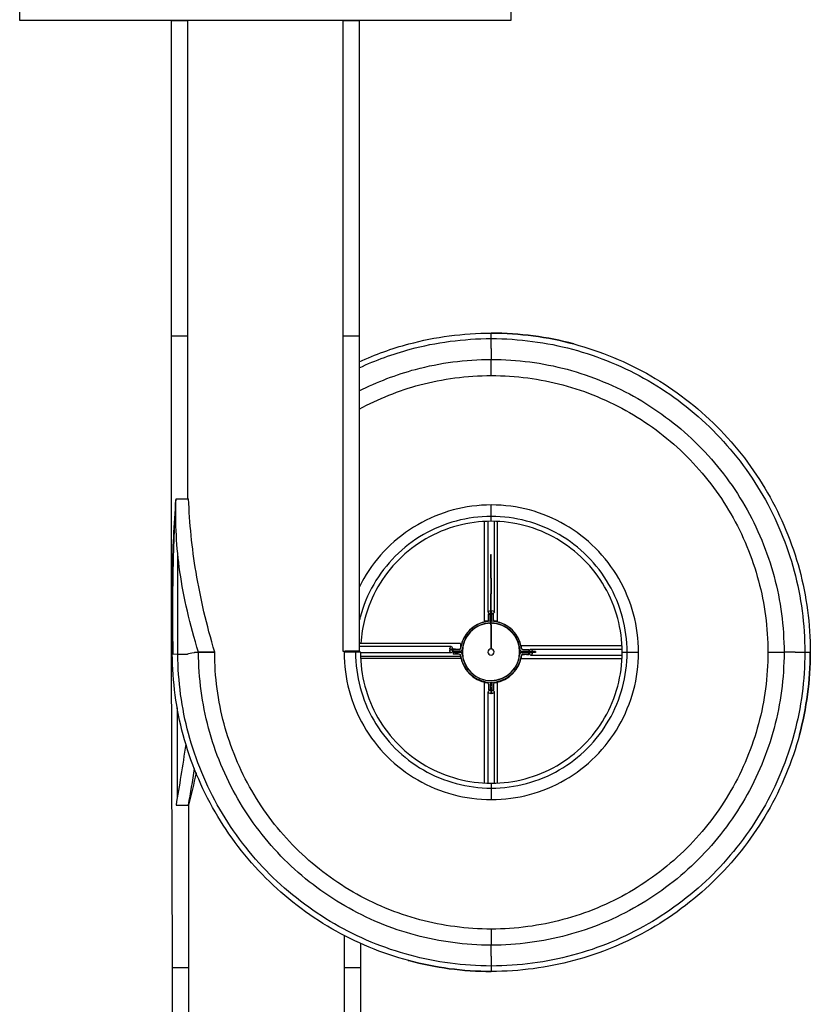
# Model space of a CAD drawing. Units: millimetres. Extents: x 1074 to 1081.5, y 287.1 to 307.2.
# Drawn here: x 1074.6 to 1079.5, y 296.8 to 302.8 of the extents above; entities that cross this region are included whole.
import ezdxf

# ---------------------------------------------------------------- set-up
doc = ezdxf.new("R2010")
doc.units = ezdxf.units.MM
doc.layers.add('sup-VIS', color=7, linetype='Continuous')

msp = doc.modelspace()

# ---------------------------------------------------------------- linework, layer by layer
at = {"elevation": 113341.7449}
msp.add_lwpolyline([(1077.6212, 302.7921), (1074.6193, 302.7921), (1074.6193, 305.7978), (1077.6212, 305.7978)], close=True, dxfattribs=at)
at = {"layer": 'sup-VIS'}
for p, q in [((1075.5452, 302.7921, 113341.7449), (1075.5752, 302.7921, 113341.7449)), ((1075.5452, 302.7921, 113341.7449), (1075.5452, 300.8661, 113341.7449)), ((1075.5752, 302.7921, 113341.7449), (1075.6452, 302.7921, 113341.7449)), ((1075.6452, 302.7921, 113341.7449), (1075.6452, 302.7921, 113341.7449)), ((1076.5952, 302.7921, 113341.7449), (1075.6452, 302.7921, 113341.7449)), ((1075.6452, 302.7921, 113341.7449), (1075.6452, 300.8661, 113341.7449)), ((1076.5952, 302.7921, 113341.7449), (1076.6652, 302.7921, 113341.7449)), ((1076.5952, 302.7921, 113341.7449), (1076.5952, 300.8661, 113341.7449)), ((1076.6652, 302.7921, 113341.7449), (1076.6952, 302.7921, 113341.7449)), ((1076.6952, 302.7921, 113341.7449), (1076.6952, 300.8661, 113341.7449)), ((1077.5022, 300.8775, 113341.7449), (1077.5022, 300.8831, 113341.7449)), ((1077.5022, 300.8775, 113341.7449), (1077.5022, 300.8831, 113341.7449)), ((1077.5022, 300.8496, 113341.7449), (1077.5022, 300.8775, 113341.7449)), ((1077.5022, 300.8496, 113341.7449), (1077.5022, 300.8775, 113341.7449)), ((1075.5452, 300.8661, 113341.7449), (1075.5752, 300.8661, 113341.7449)), ((1075.5452, 300.8661, 113341.7449), (1075.5452, 298.9401, 113341.7449)), ((1075.5452, 300.8661, 113341.7449), (1075.5752, 300.8661, 113341.7449)), ((1075.5752, 300.8661, 113341.7449), (1075.6452, 300.8661, 113341.7449)), ((1075.5752, 300.8661, 113341.7449), (1075.6452, 300.8661, 113341.7449)), ((1075.6452, 300.8661, 113341.7449), (1075.6452, 300.8661, 113341.7449)), ((1075.6452, 300.8661, 113341.7449), (1075.6452, 299.8708, 113341.7449)), ((1075.6452, 300.8661, 113341.7449), (1075.6452, 300.8661, 113341.7449)), ((1076.5952, 300.8661, 113341.7449), (1076.6652, 300.8661, 113341.7449)), ((1076.5952, 300.8661, 113341.7449), (1076.5952, 298.9401, 113341.7449)), ((1076.5952, 300.8661, 113341.7449), (1076.6652, 300.8661, 113341.7449)), ((1076.6652, 300.8661, 113341.7449), (1076.6952, 300.8661, 113341.7449)), ((1076.6652, 300.8661, 113341.7449), (1076.6952, 300.8661, 113341.7449)), ((1076.6952, 300.8661, 113341.7449), (1076.6952, 298.9401, 113341.7449)), ((1077.5022, 300.7948, 113341.7449), (1077.5022, 300.8496, 113341.7449)), ((1077.5022, 300.7948, 113341.7449), (1077.5022, 300.8496, 113341.7449)), ((1077.5022, 300.7898, 113341.7449), (1077.5022, 300.7948, 113341.7449)), ((1077.5022, 300.7898, 113341.7449), (1077.5022, 300.7948, 113341.7449)), ((1077.5022, 300.7898, 113341.7449), (1077.5022, 300.7471, 113341.7449)), ((1077.5022, 300.7898, 113341.7449), (1077.5022, 300.7471, 113341.7449)), ((1077.5022, 300.7471, 113341.7449), (1077.5022, 300.7226, 113341.7449)), ((1077.5022, 300.7471, 113341.7449), (1077.5022, 300.7226, 113341.7449)), ((1077.5022, 300.6736, 113341.7449), (1077.5022, 300.7226, 113341.7449)), ((1077.5022, 300.6736, 113341.7449), (1077.5022, 300.7226, 113341.7449)), ((1077.5022, 300.624, 113341.7449), (1077.5022, 300.6736, 113341.7449)), ((1077.5022, 300.624, 113341.7449), (1077.5022, 300.6736, 113341.7449)), ((1075.575, 299.8708, 113341.7449), (1075.6493, 299.8708, 113341.7449)), ((1075.6493, 299.8708, 113341.7449), (1075.6522, 299.8707, 113341.7449)), ((1077.5022, 299.7631, 113341.7449), (1077.5022, 299.8331, 113341.7449)), ((1077.5022, 299.7631, 113341.7449), (1077.5022, 299.8331, 113341.7449)), ((1077.4604, 299.1222, 113341.7449), (1077.4604, 299.7319, 113341.7449)), ((1077.4833, 299.1785, 113341.7449), (1077.4833, 299.7328, 113341.7449)), ((1077.5022, 299.7331, 113341.7449), (1077.5022, 299.7631, 113341.7449)), ((1077.5022, 299.7331, 113341.7449), (1077.5022, 299.7631, 113341.7449)), ((1077.5208, 299.1785, 113341.7449), (1077.5208, 299.7328, 113341.7449)), ((1077.5404, 299.1222, 113341.7449), (1077.5404, 299.7321, 113341.7449)), ((1077.4988, 299.5281, 113341.7449), (1077.4988, 299.5302, 113341.7449)), ((1077.4988, 299.5302, 113341.7449), (1077.5008, 299.5302, 113341.7449)), ((1077.4988, 299.4754, 113341.7449), (1077.4988, 299.5281, 113341.7449)), ((1077.5008, 299.5281, 113341.7449), (1077.5008, 299.5302, 113341.7449)), ((1077.5008, 299.4754, 113341.7449), (1077.5008, 299.5281, 113341.7449)), ((1077.4988, 299.3853, 113341.7449), (1077.4988, 299.4754, 113341.7449)), ((1077.4988, 299.4754, 113341.7449), (1077.5008, 299.4754, 113341.7449)), ((1077.5008, 299.3853, 113341.7449), (1077.5008, 299.4754, 113341.7449)), ((1077.4988, 299.3853, 113341.7449), (1077.4988, 299.29, 113341.7449)), ((1077.5008, 299.3853, 113341.7449), (1077.5008, 299.29, 113341.7449)), ((1077.4988, 299.2194, 113341.7449), (1077.4988, 299.29, 113341.7449)), ((1077.4988, 299.29, 113341.7449), (1077.5008, 299.29, 113341.7449)), ((1077.5008, 299.2194, 113341.7449), (1077.5008, 299.29, 113341.7449)), ((1077.4988, 299.1005, 113341.7449), (1077.4988, 299.2194, 113341.7449)), ((1077.5008, 299.1005, 113341.7449), (1077.5008, 299.2194, 113341.7449)), ((1077.5044, 299.1876, 113341.7449), (1077.5008, 299.1876, 113341.7449)), ((1077.5044, 299.1525, 113341.7449), (1077.5044, 299.1876, 113341.7449)), ((1077.4954, 299.1672, 113341.7449), (1077.4854, 299.1672, 113341.7449)), ((1077.4854, 299.1662, 113341.7449), (1077.4854, 299.1672, 113341.7449)), ((1077.4854, 299.1662, 113341.7449), (1077.4954, 299.1662, 113341.7449)), ((1077.4854, 299.1296, 113341.7449), (1077.4854, 299.1662, 113341.7449)), ((1077.4954, 299.1662, 113341.7449), (1077.4954, 299.1672, 113341.7449)), ((1077.4954, 299.1221, 113341.7449), (1077.4954, 299.1662, 113341.7449)), ((1077.4954, 299.1525, 113341.7449), (1077.4988, 299.1525, 113341.7449)), ((1077.4954, 299.1515, 113341.7449), (1077.4988, 299.1515, 113341.7449)), ((1077.4954, 299.1388, 113341.7449), (1077.4988, 299.1388, 113341.7449)), ((1077.4981, 299.1696, 113341.7449), (1077.4981, 299.1525, 113341.7449)), ((1077.4981, 299.1388, 113341.7449), (1077.4981, 299.1232, 113341.7449)), ((1077.5008, 299.1525, 113341.7449), (1077.5054, 299.1525, 113341.7449)), ((1077.5008, 299.1515, 113341.7449), (1077.5054, 299.1515, 113341.7449)), ((1077.5008, 299.1388, 113341.7449), (1077.5054, 299.1388, 113341.7449)), ((1077.5044, 299.1388, 113341.7449), (1077.5044, 299.1237, 113341.7449)), ((1077.5054, 299.1672, 113341.7449), (1077.5154, 299.1672, 113341.7449)), ((1077.5054, 299.1662, 113341.7449), (1077.5054, 299.1672, 113341.7449)), ((1077.5154, 299.1662, 113341.7449), (1077.5054, 299.1662, 113341.7449)), ((1077.5054, 299.1221, 113341.7449), (1077.5054, 299.1662, 113341.7449)), ((1077.5154, 299.1662, 113341.7449), (1077.5154, 299.1672, 113341.7449)), ((1077.5154, 299.1296, 113341.7449), (1077.5154, 299.1662, 113341.7449)), ((1077.4808, 299.1222, 113341.7449), (1077.4604, 299.1222, 113341.7449)), ((1077.4988, 299.1222, 113341.7449), (1077.4954, 299.1222, 113341.7449)), ((1077.4988, 299.1232, 113341.7449), (1077.4981, 299.1232, 113341.7449)), ((1077.4981, 299.1232, 113341.7449), (1077.4981, 299.1231, 113341.7449)), ((1077.4981, 299.1231, 113341.7449), (1077.4981, 299.1231, 113341.7449)), ((1077.4981, 299.1231, 113341.7449), (1077.4988, 299.1231, 113341.7449)), ((1077.4988, 299.1005, 113341.7449), (1077.4988, 299.0752, 113341.7449)), ((1077.4988, 299.0752, 113341.7449), (1077.4988, 298.9602, 113341.7449)), ((1077.5044, 299.1237, 113341.7449), (1077.5008, 299.1237, 113341.7449)), ((1077.5031, 299.1232, 113341.7449), (1077.5008, 299.1232, 113341.7449)), ((1077.5008, 299.1231, 113341.7449), (1077.5031, 299.1231, 113341.7449)), ((1077.5054, 299.1222, 113341.7449), (1077.5008, 299.1222, 113341.7449)), ((1077.5008, 299.1005, 113341.7449), (1077.5008, 299.0752, 113341.7449)), ((1077.5008, 299.0752, 113341.7449), (1077.5008, 298.9602, 113341.7449)), ((1077.5031, 299.1237, 113341.7449), (1077.5031, 299.1232, 113341.7449)), ((1077.5031, 299.1232, 113341.7449), (1077.5031, 299.1231, 113341.7449)), ((1077.5031, 299.1231, 113341.7449), (1077.5031, 299.1231, 113341.7449)), ((1077.5404, 299.1222, 113341.7449), (1077.52, 299.1222, 113341.7449)), ((1077.3134, 298.9872, 113341.7449), (1076.6952, 298.9872, 113341.7449)), ((1077.2571, 298.9676, 113341.7449), (1076.6952, 298.9676, 113341.7449)), ((1077.2831, 298.9512, 113341.7449), (1077.248, 298.9512, 113341.7449)), ((1077.248, 298.9512, 113341.7449), (1077.248, 298.9465, 113341.7449)), ((1077.2684, 298.9465, 113341.7449), (1077.248, 298.9465, 113341.7449)), ((1077.266, 298.9449, 113341.7449), (1077.2684, 298.9449, 113341.7449)), ((1077.2684, 298.9402, 113341.7449), (1077.2684, 298.9502, 113341.7449)), ((1077.305, 298.9502, 113341.7449), (1077.2684, 298.9502, 113341.7449)), ((1077.2958, 298.9512, 113341.7449), (1077.3093, 298.9512, 113341.7449)), ((1077.3134, 298.9872, 113341.7449), (1077.3134, 298.9548, 113341.7449)), ((1077.4988, 298.9602, 113341.7449), (1077.4988, 298.9543, 113341.7449)), ((1077.4988, 298.9543, 113341.7449), (1077.5008, 298.9543, 113341.7449)), ((1077.5008, 298.9602, 113341.7449), (1077.5008, 298.9543, 113341.7449)), ((1077.6874, 298.9548, 113341.7449), (1077.6874, 298.9752, 113341.7449)), ((1077.6874, 298.9752, 113341.7449), (1078.301, 298.9752, 113341.7449)), ((1077.6958, 298.9502, 113341.7449), (1077.7324, 298.9502, 113341.7449)), ((1077.7324, 298.9502, 113341.7449), (1077.7324, 298.9402, 113341.7449)), ((1077.7437, 298.9523, 113341.7449), (1078.3019, 298.9523, 113341.7449)), ((1075.5452, 298.9401, 113341.7449), (1075.5518, 298.9401, 113341.7449)), ((1075.5452, 298.9401, 113341.7449), (1075.5522, 297.0071, 113341.7449)), ((1075.5508, 298.9398, 113341.7449), (1075.5508, 298.9401, 113341.7449)), ((1075.5508, 298.9401, 113341.7449), (1075.5508, 298.9398, 113341.7449)), ((1075.5508, 298.9398, 113341.7449), (1075.5508, 298.9398, 113341.7449)), ((1075.5508, 298.9398, 113341.7449), (1075.5518, 298.9398, 113341.7449)), ((1075.5522, 298.9236, 113341.7449), (1075.5578, 298.9239, 113341.7449)), ((1075.5531, 298.9236, 113341.7449), (1075.5522, 298.9236, 113341.7449)), ((1075.5578, 298.9239, 113341.7449), (1075.5857, 298.9217, 113341.7449)), ((1075.6876, 298.9331, 113341.7449), (1075.6882, 298.9331, 113341.7449)), ((1075.6882, 298.9331, 113341.7449), (1075.7127, 298.9331, 113341.7449)), ((1075.7127, 298.9331, 113341.7449), (1075.7617, 298.9331, 113341.7449)), ((1075.7617, 298.9331, 113341.7449), (1075.7127, 298.9331, 113341.7449)), ((1075.7617, 298.9331, 113341.7449), (1075.8113, 298.9331, 113341.7449)), ((1075.8113, 298.9331, 113341.7449), (1075.7617, 298.9331, 113341.7449)), ((1076.5952, 298.9401, 113341.7449), (1076.6652, 298.9401, 113341.7449)), ((1076.6022, 298.9401, 113341.7449), (1076.6022, 298.9398, 113341.7449)), ((1076.6022, 298.9398, 113341.7449), (1076.6092, 298.9398, 113341.7449)), ((1076.6722, 298.9331, 113341.7449), (1076.6022, 298.9331, 113341.7449)), ((1076.6688, 298.9401, 113341.7449), (1076.6092, 298.9401, 113341.7449)), ((1076.6092, 298.9331, 113341.7449), (1076.6092, 298.9401, 113341.7449)), ((1076.6967, 298.9401, 113341.7449), (1076.6688, 298.9401, 113341.7449)), ((1076.6688, 298.9331, 113341.7449), (1076.6688, 298.9401, 113341.7449)), ((1076.7022, 298.9331, 113341.7449), (1076.6722, 298.9331, 113341.7449)), ((1076.6967, 298.9331, 113341.7449), (1076.6967, 298.9401, 113341.7449)), ((1076.6967, 298.9401, 113341.7449), (1076.6967, 298.9331, 113341.7449)), ((1076.6967, 298.9401, 113341.7449), (1076.6967, 298.9401, 113341.7449)), ((1077.2571, 298.9301, 113341.7449), (1076.7022, 298.9301, 113341.7449)), ((1077.3134, 298.9072, 113341.7449), (1076.7027, 298.9072, 113341.7449)), ((1077.3134, 298.8952, 113341.7449), (1076.7032, 298.8952, 113341.7449)), ((1077.314, 298.9402, 113341.7449), (1077.2684, 298.9402, 113341.7449)), ((1077.2684, 298.9318, 113341.7449), (1077.2684, 298.9218, 113341.7449)), ((1077.314, 298.9318, 113341.7449), (1077.2684, 298.9318, 113341.7449)), ((1077.305, 298.9218, 113341.7449), (1077.2684, 298.9218, 113341.7449)), ((1077.2788, 298.9321, 113341.7449), (1077.2895, 298.9321, 113341.7449)), ((1077.2788, 298.9318, 113341.7449), (1077.2788, 298.9321, 113341.7449)), ((1077.2831, 298.9321, 113341.7449), (1077.2831, 298.9402, 113341.7449)), ((1077.2895, 298.9318, 113341.7449), (1077.2895, 298.9321, 113341.7449)), ((1077.2895, 298.9321, 113341.7449), (1077.3001, 298.9321, 113341.7449)), ((1077.2958, 298.9321, 113341.7449), (1077.2958, 298.9402, 113341.7449)), ((1077.3001, 298.9318, 113341.7449), (1077.3001, 298.9321, 113341.7449)), ((1077.3134, 298.9402, 113341.7449), (1077.3134, 298.9318, 113341.7449)), ((1077.3135, 298.9392, 113341.7449), (1077.3134, 298.9392, 113341.7449)), ((1077.3134, 298.9173, 113341.7449), (1077.3134, 298.9072, 113341.7449)), ((1077.3134, 298.9072, 113341.7449), (1077.3134, 298.8952, 113341.7449)), ((1077.6868, 298.9402, 113341.7449), (1077.7324, 298.9402, 113341.7449)), ((1077.6868, 298.9318, 113341.7449), (1077.7324, 298.9318, 113341.7449)), ((1077.6873, 298.9392, 113341.7449), (1077.705, 298.9392, 113341.7449)), ((1077.6874, 298.9318, 113341.7449), (1077.6874, 298.9392, 113341.7449)), ((1077.6874, 298.8952, 113341.7449), (1077.6874, 298.9146, 113341.7449)), ((1077.6874, 298.8952, 113341.7449), (1078.3012, 298.8952, 113341.7449)), ((1077.6884, 298.9375, 113341.7449), (1077.6882, 298.9375, 113341.7449)), ((1077.6882, 298.9375, 113341.7449), (1077.6882, 298.9375, 113341.7449)), ((1077.6882, 298.9375, 113341.7449), (1077.6882, 298.9369, 113341.7449)), ((1077.6884, 298.9369, 113341.7449), (1077.6882, 298.9369, 113341.7449)), ((1077.6882, 298.9369, 113341.7449), (1077.6882, 298.9369, 113341.7449)), ((1077.6882, 298.9369, 113341.7449), (1077.6882, 298.9319, 113341.7449)), ((1077.6884, 298.9319, 113341.7449), (1077.6882, 298.9319, 113341.7449)), ((1077.6882, 298.9319, 113341.7449), (1077.6882, 298.9319, 113341.7449)), ((1077.6884, 298.9369, 113341.7449), (1077.6884, 298.9375, 113341.7449)), ((1077.705, 298.9375, 113341.7449), (1077.6884, 298.9375, 113341.7449)), ((1077.6884, 298.9369, 113341.7449), (1077.6884, 298.9319, 113341.7449)), ((1077.705, 298.9369, 113341.7449), (1077.6884, 298.9369, 113341.7449)), ((1077.7007, 298.9319, 113341.7449), (1077.6884, 298.9319, 113341.7449)), ((1077.6889, 298.9318, 113341.7449), (1077.6889, 298.9319, 113341.7449)), ((1077.6958, 298.9218, 113341.7449), (1077.7324, 298.9218, 113341.7449)), ((1077.6958, 298.9192, 113341.7449), (1077.705, 298.9192, 113341.7449)), ((1077.7007, 298.9318, 113341.7449), (1077.7007, 298.9321, 113341.7449)), ((1077.7113, 298.9321, 113341.7449), (1077.7007, 298.9321, 113341.7449)), ((1077.705, 298.9402, 113341.7449), (1077.705, 298.9321, 113341.7449)), ((1077.722, 298.9321, 113341.7449), (1077.7113, 298.9321, 113341.7449)), ((1077.7113, 298.9318, 113341.7449), (1077.7113, 298.9321, 113341.7449)), ((1077.7177, 298.9402, 113341.7449), (1077.7177, 298.9321, 113341.7449)), ((1077.7177, 298.9392, 113341.7449), (1077.7324, 298.9392, 113341.7449)), ((1077.7348, 298.9375, 113341.7449), (1077.7177, 298.9375, 113341.7449)), ((1077.7722, 298.9369, 113341.7449), (1077.7177, 298.9369, 113341.7449)), ((1077.7177, 298.9192, 113341.7449), (1077.7324, 298.9192, 113341.7449)), ((1077.722, 298.9318, 113341.7449), (1077.722, 298.9321, 113341.7449)), ((1077.7722, 298.9319, 113341.7449), (1077.722, 298.9319, 113341.7449)), ((1077.7324, 298.9402, 113341.7449), (1077.7324, 298.9392, 113341.7449)), ((1077.7324, 298.9218, 113341.7449), (1077.7324, 298.9318, 113341.7449)), ((1077.7324, 298.9312, 113341.7449), (1077.7528, 298.9312, 113341.7449)), ((1077.7324, 298.9192, 113341.7449), (1077.7324, 298.9218, 113341.7449)), ((1077.7437, 298.9148, 113341.7449), (1078.302, 298.9148, 113341.7449)), ((1077.7528, 298.9312, 113341.7449), (1077.7528, 298.9319, 113341.7449)), ((1077.7722, 298.9369, 113341.7449), (1077.7722, 298.9319, 113341.7449)), ((1078.3022, 298.9331, 113341.7449), (1078.3322, 298.9331, 113341.7449)), ((1078.3022, 298.9331, 113341.7449), (1078.3322, 298.9331, 113341.7449)), ((1078.3322, 298.9331, 113341.7449), (1078.4022, 298.9331, 113341.7449)), ((1078.3322, 298.9331, 113341.7449), (1078.4022, 298.9331, 113341.7449)), ((1079.1932, 298.9331, 113341.7449), (1079.2428, 298.9331, 113341.7449)), ((1079.1932, 298.9331, 113341.7449), (1079.2428, 298.9331, 113341.7449)), ((1079.2428, 298.9331, 113341.7449), (1079.2917, 298.9331, 113341.7449)), ((1079.2428, 298.9331, 113341.7449), (1079.2917, 298.9331, 113341.7449)), ((1079.3163, 298.9331, 113341.7449), (1079.2917, 298.9331, 113341.7449)), ((1079.3163, 298.9331, 113341.7449), (1079.2917, 298.9331, 113341.7449)), ((1079.359, 298.9331, 113341.7449), (1079.3163, 298.9331, 113341.7449)), ((1079.359, 298.9331, 113341.7449), (1079.3163, 298.9331, 113341.7449)), ((1079.359, 298.9331, 113341.7449), (1079.364, 298.9331, 113341.7449)), ((1079.359, 298.9331, 113341.7449), (1079.364, 298.9331, 113341.7449)), ((1079.364, 298.9331, 113341.7449), (1079.4188, 298.9331, 113341.7449)), ((1079.364, 298.9331, 113341.7449), (1079.4188, 298.9331, 113341.7449)), ((1079.4188, 298.9331, 113341.7449), (1079.4467, 298.9331, 113341.7449)), ((1079.4188, 298.9331, 113341.7449), (1079.4467, 298.9331, 113341.7449)), ((1079.4467, 298.9331, 113341.7449), (1079.4522, 298.9331, 113341.7449)), ((1079.4467, 298.9331, 113341.7449), (1079.4522, 298.9331, 113341.7449)), ((1077.4808, 298.7472, 113341.7449), (1077.4604, 298.7472, 113341.7449)), ((1077.4604, 298.1343, 113341.7449), (1077.4604, 298.7472, 113341.7449)), ((1077.4854, 298.7388, 113341.7449), (1077.4854, 298.7022, 113341.7449)), ((1077.4954, 298.7478, 113341.7449), (1077.4954, 298.7022, 113341.7449)), ((1077.5054, 298.7472, 113341.7449), (1077.4954, 298.7472, 113341.7449)), ((1077.5054, 298.7296, 113341.7449), (1077.4954, 298.7296, 113341.7449)), ((1077.5054, 298.7169, 113341.7449), (1077.4954, 298.7169, 113341.7449)), ((1077.4981, 298.7462, 113341.7449), (1077.4981, 298.7464, 113341.7449)), ((1077.4981, 298.7464, 113341.7449), (1077.4981, 298.7464, 113341.7449)), ((1077.5031, 298.7464, 113341.7449), (1077.4981, 298.7464, 113341.7449)), ((1077.5031, 298.7462, 113341.7449), (1077.4981, 298.7462, 113341.7449)), ((1077.4981, 298.7296, 113341.7449), (1077.4981, 298.7462, 113341.7449)), ((1077.4981, 298.6998, 113341.7449), (1077.4981, 298.7169, 113341.7449)), ((1077.4997, 298.7296, 113341.7449), (1077.4997, 298.7457, 113341.7449)), ((1077.4997, 298.7457, 113341.7449), (1077.5044, 298.7457, 113341.7449)), ((1077.4997, 298.7169, 113341.7449), (1077.4997, 298.6818, 113341.7449)), ((1077.5031, 298.7462, 113341.7449), (1077.5031, 298.7464, 113341.7449)), ((1077.5031, 298.7464, 113341.7449), (1077.5031, 298.7464, 113341.7449)), ((1077.5031, 298.7457, 113341.7449), (1077.5031, 298.7462, 113341.7449)), ((1077.5044, 298.7296, 113341.7449), (1077.5044, 298.7457, 113341.7449)), ((1077.5044, 298.7169, 113341.7449), (1077.5044, 298.6818, 113341.7449)), ((1077.5054, 298.7478, 113341.7449), (1077.5054, 298.7022, 113341.7449)), ((1077.5154, 298.7388, 113341.7449), (1077.5154, 298.7022, 113341.7449)), ((1077.5404, 298.7472, 113341.7449), (1077.52, 298.7472, 113341.7449)), ((1077.5404, 298.1341, 113341.7449), (1077.5404, 298.7472, 113341.7449)), ((1077.4833, 298.1334, 113341.7449), (1077.4833, 298.6909, 113341.7449)), ((1077.4954, 298.7022, 113341.7449), (1077.4854, 298.7022, 113341.7449)), ((1077.5044, 298.6818, 113341.7449), (1077.4997, 298.6818, 113341.7449)), ((1077.5054, 298.7022, 113341.7449), (1077.5154, 298.7022, 113341.7449)), ((1077.5208, 298.1334, 113341.7449), (1077.5208, 298.6909, 113341.7449)), ((1075.5822, 298.593, 113341.7449), (1075.5822, 298.0422, 113341.7449)), ((1077.5022, 298.1331, 113341.7449), (1077.5022, 298.1031, 113341.7449)), ((1077.5022, 298.1331, 113341.7449), (1077.5022, 298.1031, 113341.7449)), ((1077.5022, 298.1031, 113341.7449), (1077.5022, 298.0331, 113341.7449)), ((1077.5022, 298.1031, 113341.7449), (1077.5022, 298.0331, 113341.7449)), ((1075.575, 297.9997, 113341.7449), (1075.6493, 297.9997, 113341.7449)), ((1075.6493, 297.9997, 113341.7449), (1075.6522, 297.9997, 113341.7449)), ((1075.6522, 297.9997, 113341.7449), (1075.6522, 297.0071, 113341.7449)), ((1076.6022, 297.2033, 113341.7449), (1076.6022, 297.0071, 113341.7449)), ((1077.5022, 297.2421, 113341.7449), (1077.5022, 297.1925, 113341.7449)), ((1077.5022, 297.2421, 113341.7449), (1077.5022, 297.1925, 113341.7449)), ((1076.7022, 297.1549, 113341.7449), (1076.7022, 297.0071, 113341.7449)), ((1077.5022, 297.1925, 113341.7449), (1077.5022, 297.1436, 113341.7449)), ((1077.5022, 297.1925, 113341.7449), (1077.5022, 297.1436, 113341.7449)), ((1077.5022, 297.119, 113341.7449), (1077.5022, 297.1436, 113341.7449)), ((1077.5022, 297.119, 113341.7449), (1077.5022, 297.1436, 113341.7449)), ((1077.5022, 297.0763, 113341.7449), (1077.5022, 297.119, 113341.7449)), ((1077.5022, 297.0763, 113341.7449), (1077.5022, 297.119, 113341.7449)), ((1077.5022, 297.0763, 113341.7449), (1077.5022, 297.0713, 113341.7449)), ((1077.5022, 297.0763, 113341.7449), (1077.5022, 297.0713, 113341.7449)), ((1077.5022, 297.0713, 113341.7449), (1077.5022, 297.0165, 113341.7449)), ((1077.5022, 297.0713, 113341.7449), (1077.5022, 297.0165, 113341.7449)), ((1075.5522, 297.0071, 113341.7449), (1075.5822, 297.0071, 113341.7449)), ((1075.5522, 297.0071, 113341.7449), (1075.5522, 295.0811, 113341.7449)), ((1075.5522, 297.0071, 113341.7449), (1075.5822, 297.0071, 113341.7449)), ((1075.5822, 297.0071, 113341.7449), (1075.6522, 297.0071, 113341.7449)), ((1075.5822, 297.0071, 113341.7449), (1075.6522, 297.0071, 113341.7449)), ((1075.6522, 297.0071, 113341.7449), (1075.6522, 297.0071, 113341.7449)), ((1075.6522, 297.0071, 113341.7449), (1075.6522, 295.0811, 113341.7449)), ((1075.6522, 297.0071, 113341.7449), (1075.6522, 297.0071, 113341.7449)), ((1076.6022, 297.0071, 113341.7449), (1076.6722, 297.0071, 113341.7449)), ((1076.6022, 297.0071, 113341.7449), (1076.6022, 295.0811, 113341.7449)), ((1076.6022, 297.0071, 113341.7449), (1076.6722, 297.0071, 113341.7449)), ((1076.6722, 297.0071, 113341.7449), (1076.7022, 297.0071, 113341.7449)), ((1076.6722, 297.0071, 113341.7449), (1076.7022, 297.0071, 113341.7449)), ((1076.7022, 297.0071, 113341.7449), (1076.7022, 295.0811, 113341.7449)), ((1077.5022, 297.0165, 113341.7449), (1077.5022, 296.9886, 113341.7449)), ((1077.5022, 297.0165, 113341.7449), (1077.5022, 296.9886, 113341.7449)), ((1077.5022, 296.9886, 113341.7449), (1077.5022, 296.9831, 113341.7449)), ((1077.5022, 296.9886, 113341.7449), (1077.5022, 296.9831, 113341.7449))]:
    msp.add_line(p, q, dxfattribs=at)
for centre, radius, start, end in [((1077.4754, 299.1306, 113341.7449), 0.01, 277.2907, 0), ((1077.4754, 299.1296, 113341.7449), 0.01, 302.4206, 0), ((1077.5254, 299.1306, 113341.7449), 0.01, 180, 262.7093), ((1077.5254, 299.1296, 113341.7449), 0.01, 180, 237.5794), ((1077.5004, 298.9352, 113341.7449), 0.187, 90.48303, 172.7093), ((1077.5004, 298.9352, 113341.7449), 0.187, 97.2907, 172.77055), ((1077.5004, 298.9342, 113341.7449), 0.177, 94.60086, 183.1802), ((1077.5004, 298.9352, 113341.7449), 0.177, 90.51032, 175.39914), ((1077.5004, 298.9352, 113341.7449), 0.175, 90.51615, 0), ((1077.4854, 299.1206, 113341.7449), 0.01, 274.60086, 299.74624), ((1077.5004, 298.9342, 113341.7449), 0.177, 90.51032, 94.60086), ((1077.5004, 298.9352, 113341.7449), 0.187, 90.48303, 91.53216), ((1077.5004, 298.9352, 113341.7449), 0.187, 7.2907, 89.87024), ((1077.5004, 298.9352, 113341.7449), 0.187, 88.46784, 89.87024), ((1077.5004, 298.9352, 113341.7449), 0.177, 4.60086, 89.8629), ((1077.5004, 298.9342, 113341.7449), 0.177, 85.39914, 89.8629), ((1077.5004, 298.9352, 113341.7449), 0.175, 0, 89.86134), ((1077.5154, 299.1206, 113341.7449), 0.01, 240.25376, 265.39914), ((1077.5004, 298.9342, 113341.7449), 0.177, 356.8198, 85.39914), ((1077.5004, 298.9352, 113341.7449), 0.187, 7.22945, 82.7093), ((1077.305, 298.9602, 113341.7449), 0.01, 270, 352.7093), ((1077.305, 298.9602, 113341.7449), 0.01, 327.21694, 352.7093), ((1077.314, 298.9502, 113341.7449), 0.01, 270, 355.39914), ((1077.5004, 298.9352, 113341.7449), 0.019, 91.73411, 0), ((1077.5004, 298.9352, 113341.7449), 0.019, 0, 88.72609), ((1077.6868, 298.9502, 113341.7449), 0.01, 184.60086, 270), ((1077.6958, 298.9602, 113341.7449), 0.01, 187.2907, 212.78306), ((1077.6958, 298.9602, 113341.7449), 0.01, 187.2907, 270), ((1077.305, 298.9118, 113341.7449), 0.01, 7.2907, 90), ((1077.5004, 298.9342, 113341.7449), 0.187, 178.16132, 180.72528), ((1077.5004, 298.9352, 113341.7449), 0.187, 178.77875, 180.15541), ((1077.305, 298.9092, 113341.7449), 0.01, 7.2907, 32.78306), ((1077.314, 298.9218, 113341.7449), 0.01, 4.60086, 90), ((1077.5004, 298.9342, 113341.7449), 0.187, 185.78385, 262.7093), ((1077.5004, 298.9368, 113341.7449), 0.187, 187.2907, 352.7093), ((1077.5004, 298.9352, 113341.7449), 0.177, 180.16419, 183.61391), ((1077.5004, 298.9368, 113341.7449), 0.177, 184.60086, 355.39914), ((1077.5004, 298.9342, 113341.7449), 0.187, 277.2907, 354.21615), ((1077.6868, 298.9218, 113341.7449), 0.01, 90, 175.39914), ((1077.5004, 298.9352, 113341.7449), 0.177, 356.38609, 359.83581), ((1077.6958, 298.9118, 113341.7449), 0.01, 90, 172.7093), ((1077.6958, 298.9092, 113341.7449), 0.01, 90, 172.7093), ((1077.5004, 298.9342, 113341.7449), 0.187, 359.27472, 1.83868), ((1077.5004, 298.9352, 113341.7449), 0.187, 359.84459, 1.22125), ((1077.4754, 298.7388, 113341.7449), 0.01, 0, 82.7093), ((1077.4854, 298.7478, 113341.7449), 0.01, 0, 12.14182), ((1077.5004, 298.9342, 113341.7449), 0.187, 268.46784, 271.53216), ((1077.5154, 298.7478, 113341.7449), 0.01, 167.85818, 180), ((1077.5254, 298.7388, 113341.7449), 0.01, 97.2907, 180)]:
    msp.add_arc(centre, radius, start, end, dxfattribs=at)
at = {"layer": 'sup-VIS', "extrusion": (0, 0, -1)}
for centre, major_axis, ratio, start_param, end_param in [((1077.502, 299.1785, 113341.7449), (-0.0187, 0), 0.485888, -1.398178, 1.398178), ((1077.502, 299.1785, 113341.7449), (0.0188, 0), 0.485888, -1.445133, 1.445133), ((1077.2571, 298.9489, 113341.7449), (0, 0.0187), 0.485888, -1.445133, 1.445133), ((1077.2571, 298.9489, 113341.7449), (0, 0.0187), 0.485888, -1.69883, -1.69646), ((1077.2571, 298.9489, 113341.7449), (0, -0.0188), 0.485888, -1.445133, 1.442763), ((1077.7437, 298.9336, 113341.7449), (0, 0.0188), 0.485888, -1.390242, 1.390242), ((1076.1272, 298.9211, 113341.7449), (-0.4821, 0), 0.058261, 0.105471, 0.409606), ((1077.7437, 298.9336, 113341.7449), (0, -0.0188), 0.485888, -1.445133, 1.445133)]:
    msp.add_ellipse(centre, major_axis=major_axis, ratio=ratio, start_param=start_param, end_param=end_param, dxfattribs=at)
at = {"layer": 'sup-VIS'}
for major_axis, start_param, end_param in [((-0.0187, 0), -1.445133, 1.442763), ((0.0188, 0), -1.69883, -1.69646), ((0.0188, 0), -1.445133, 1.445133)]:
    msp.add_ellipse((1077.502, 298.6909, 113341.7449), major_axis=major_axis, ratio=0.485888, start_param=start_param, end_param=end_param, dxfattribs=at)
for points, knots in [([(1076.6952, 300.708, 113341.7449), (1076.7931, 300.7525, 113341.7449), (1076.8952, 300.7892, 113341.7449), (1077.1599, 300.8601, 113341.7449), (1077.3282, 300.8823, 113341.7449), (1077.5022, 300.8831, 113341.7449)], [0.7285157, 0.7285157, 0.7285157, 0.7285157, 0.8333478, 0.8333478, 1, 1, 1, 1]), ([(1077.5022, 300.8831, 113341.7449), (1077.6764, 300.8823, 113341.7449), (1077.8447, 300.8601, 113341.7449), (1078.1697, 300.773, 113341.7449), (1078.3317, 300.7059, 113341.7449), (1078.623, 300.5377, 113341.7449), (1078.7621, 300.4309, 113341.7449), (1079, 300.193, 113341.7449), (1079.1068, 300.0538, 113341.7449), (1079.275, 299.7625, 113341.7449), (1079.3422, 299.6004, 113341.7449), (1079.4293, 299.2754, 113341.7449), (1079.4515, 299.1071, 113341.7449), (1079.4522, 298.9331, 113341.7449)], [0, 0, 0, 0, 0.166638, 0.166638, 0.333321, 0.333321, 0.500004, 0.500004, 0.666678, 0.666678, 0.833348, 0.833348, 1, 1, 1, 1]), ([(1078.0095, 300.8159, 113341.7449), (1078.0086, 300.8162, 113341.7449), (1078.0078, 300.8164, 113341.7449), (1077.8444, 300.8602, 113341.7449), (1077.6762, 300.8823, 113341.7449), (1077.5022, 300.8831, 113341.7449)], [0.8324628, 0.8324628, 0.8324628, 0.8324628, 0.8333332, 0.8333332, 1, 1, 1, 1]), ([(1076.6952, 300.6712, 113341.7449), (1076.7957, 300.7178, 113341.7449), (1076.9008, 300.7561, 113341.7449), (1077.1658, 300.8271, 113341.7449), (1077.3312, 300.8489, 113341.7449), (1077.5022, 300.8496, 113341.7449)], [0.7234622, 0.7234622, 0.7234622, 0.7234622, 0.8333478, 0.8333478, 1, 1, 1, 1]), ([(1077.5022, 300.8496, 113341.7449), (1077.6733, 300.8488, 113341.7449), (1077.8387, 300.827, 113341.7449), (1078.1582, 300.7415, 113341.7449), (1078.3174, 300.6755, 113341.7449), (1078.6037, 300.5101, 113341.7449), (1078.7405, 300.4052, 113341.7449), (1078.9743, 300.1714, 113341.7449), (1079.0793, 300.0346, 113341.7449), (1079.2446, 299.7482, 113341.7449), (1079.3106, 299.5889, 113341.7449), (1079.3962, 299.2695, 113341.7449), (1079.418, 299.1041, 113341.7449), (1079.4188, 298.9331, 113341.7449)], [0, 0, 0, 0, 0.166638, 0.166638, 0.333321, 0.333321, 0.500004, 0.500004, 0.666678, 0.666678, 0.833348, 0.833348, 1, 1, 1, 1]), ([(1076.6952, 300.5302, 113341.7449), (1076.8049, 300.5854, 113341.7449), (1076.9219, 300.6302, 113341.7449), (1077.1883, 300.7016, 113341.7449), (1077.3426, 300.7219, 113341.7449), (1077.5022, 300.7226, 113341.7449)], [0.7023198, 0.7023198, 0.7023198, 0.7023198, 0.8333478, 0.8333478, 1, 1, 1, 1]), ([(1077.5022, 300.7226, 113341.7449), (1077.6618, 300.7219, 113341.7449), (1077.8161, 300.7016, 113341.7449), (1078.1144, 300.6217, 113341.7449), (1078.2632, 300.5601, 113341.7449), (1078.5307, 300.4057, 113341.7449), (1078.6584, 300.3076, 113341.7449), (1078.8768, 300.0893, 113341.7449), (1078.9748, 299.9615, 113341.7449), (1079.1292, 299.6941, 113341.7449), (1079.1908, 299.5453, 113341.7449), (1079.2707, 299.247, 113341.7449), (1079.2911, 299.0927, 113341.7449), (1079.2917, 298.9331, 113341.7449)], [0, 0, 0, 0, 0.166638, 0.166638, 0.333321, 0.333321, 0.500004, 0.500004, 0.666678, 0.666678, 0.833348, 0.833348, 1, 1, 1, 1]), ([(1076.6952, 300.419, 113341.7449), (1076.8114, 300.4819, 113341.7449), (1076.938, 300.5325, 113341.7449), (1077.2057, 300.6042, 113341.7449), (1077.3515, 300.6234, 113341.7449), (1077.5022, 300.624, 113341.7449)], [0.683343, 0.683343, 0.683343, 0.683343, 0.8333478, 0.8333478, 1, 1, 1, 1]), ([(1077.5022, 300.624, 113341.7449), (1077.6528, 300.6234, 113341.7449), (1077.7986, 300.6042, 113341.7449), (1078.0804, 300.5288, 113341.7449), (1078.2211, 300.4705, 113341.7449), (1078.4739, 300.3246, 113341.7449), (1078.5947, 300.2319, 113341.7449), (1078.8011, 300.0255, 113341.7449), (1078.8938, 299.9048, 113341.7449), (1079.0397, 299.652, 113341.7449), (1079.0979, 299.5114, 113341.7449), (1079.1733, 299.2296, 113341.7449), (1079.1925, 299.0838, 113341.7449), (1079.1932, 298.9331, 113341.7449)], [0, 0, 0, 0, 0.166638, 0.166638, 0.333321, 0.333321, 0.500004, 0.500004, 0.666678, 0.666678, 0.833348, 0.833348, 1, 1, 1, 1]), ([(1075.5522, 298.9236, 113341.7449), (1075.548, 299.0862, 113341.7449), (1075.548, 299.2489, 113341.7449), (1075.5561, 299.5627, 113341.7449), (1075.5637, 299.7139, 113341.7449), (1075.5748, 299.8652, 113341.7449)], [0, 0, 0, 0, 0.5169555, 0.5169555, 0.9971886, 0.9971886, 0.9971886, 0.9971886]), ([(1075.5578, 298.9239, 113341.7449), (1075.5546, 299.0864, 113341.7449), (1075.5546, 299.249, 113341.7449), (1075.5607, 299.5627, 113341.7449), (1075.5664, 299.7136, 113341.7449), (1075.5748, 299.8647, 113341.7449)], [0, 0, 0, 0, 0.5169555, 0.5169555, 0.9959806, 0.9959806, 0.9959806, 0.9959806]), ([(1075.7127, 298.9331, 113341.7449), (1075.6596, 299.1049, 113341.7449), (1075.6217, 299.2651, 113341.7449), (1075.5777, 299.5739, 113341.7449), (1075.5697, 299.7226, 113341.7449), (1075.575, 299.8708, 113341.7449)], [0, 0, 0, 0, 0.516956, 0.516956, 1, 1, 1, 1]), ([(1075.8113, 298.9331, 113341.7449), (1075.7621, 299.102, 113341.7449), (1075.7242, 299.2622, 113341.7449), (1075.6726, 299.5718, 113341.7449), (1075.6575, 299.7213, 113341.7449), (1075.6522, 299.8707, 113341.7449)], [0, 0, 0, 0, 0.516956, 0.516956, 1, 1, 1, 1]), ([(1077.5022, 299.8331, 113341.7449), (1077.4219, 299.8327, 113341.7449), (1077.3443, 299.8225, 113341.7449), (1077.1943, 299.7823, 113341.7449), (1077.1195, 299.7513, 113341.7449), (1076.985, 299.6737, 113341.7449), (1076.9207, 299.6244, 113341.7449), (1076.8109, 299.5146, 113341.7449), (1076.7616, 299.4503, 113341.7449), (1076.7131, 299.3663, 113341.7449), (1076.7039, 299.349, 113341.7449), (1076.6952, 299.3314, 113341.7449)], [0, 0, 0, 0, 0.1666666, 0.1666666, 0.3333332, 0.3333332, 0.4999999, 0.4999999, 0.6666665, 0.6666665, 0.7082909, 0.7082909, 0.7082909, 0.7082909]), ([(1078.4022, 298.9331, 113341.7449), (1078.4019, 299.0134, 113341.7449), (1078.3917, 299.091, 113341.7449), (1078.3515, 299.241, 113341.7449), (1078.3205, 299.3158, 113341.7449), (1078.2428, 299.4503, 113341.7449), (1078.1935, 299.5146, 113341.7449), (1078.0837, 299.6244, 113341.7449), (1078.0195, 299.6737, 113341.7449), (1077.885, 299.7513, 113341.7449), (1077.8102, 299.7823, 113341.7449), (1077.6602, 299.8225, 113341.7449), (1077.5825, 299.8327, 113341.7449), (1077.5022, 299.8331, 113341.7449)], [0, 0, 0, 0, 0.166667, 0.166667, 0.333333, 0.333333, 0.5, 0.5, 0.666667, 0.666667, 0.833333, 0.833333, 1, 1, 1, 1]), ([(1077.5022, 299.7631, 113341.7449), (1077.4282, 299.7627, 113341.7449), (1077.3566, 299.7533, 113341.7449), (1077.2182, 299.7163, 113341.7449), (1077.1492, 299.6877, 113341.7449), (1077.0252, 299.6161, 113341.7449), (1076.966, 299.5706, 113341.7449), (1076.8647, 299.4693, 113341.7449), (1076.8192, 299.4101, 113341.7449), (1076.7476, 299.2861, 113341.7449), (1076.719, 299.2171, 113341.7449), (1076.6987, 299.141, 113341.7449), (1076.6969, 299.1341, 113341.7449), (1076.6952, 299.1271, 113341.7449)], [0, 0, 0, 0, 0.1666666, 0.1666666, 0.3333332, 0.3333332, 0.4999999, 0.4999999, 0.6666665, 0.6666665, 0.8333332, 0.8333332, 0.8499729, 0.8499729, 0.8499729, 0.8499729]), ([(1077.5022, 299.7331, 113341.7449), (1077.4309, 299.7328, 113341.7449), (1077.3618, 299.7237, 113341.7449), (1077.2285, 299.6879, 113341.7449), (1077.162, 299.6604, 113341.7449), (1077.0425, 299.5914, 113341.7449), (1076.9853, 299.5476, 113341.7449), (1076.8877, 299.45, 113341.7449), (1076.8439, 299.3928, 113341.7449), (1076.7749, 299.2733, 113341.7449), (1076.7474, 299.2068, 113341.7449), (1076.7162, 299.0905, 113341.7449), (1076.7077, 299.0395, 113341.7449), (1076.7042, 298.9872, 113341.7449)], [0, 0, 0, 0, 0.1666666, 0.1666666, 0.3333332, 0.3333332, 0.4999999, 0.4999999, 0.6666665, 0.6666665, 0.8333332, 0.8333332, 0.9575021, 0.9575021, 0.9575021, 0.9575021]), ([(1078.3322, 298.9331, 113341.7449), (1078.3319, 299.0071, 113341.7449), (1078.3225, 299.0787, 113341.7449), (1078.2854, 299.2171, 113341.7449), (1078.2568, 299.2861, 113341.7449), (1078.1852, 299.4101, 113341.7449), (1078.1398, 299.4693, 113341.7449), (1078.0385, 299.5706, 113341.7449), (1077.9792, 299.6161, 113341.7449), (1077.8552, 299.6877, 113341.7449), (1077.7862, 299.7163, 113341.7449), (1077.6479, 299.7533, 113341.7449), (1077.5763, 299.7627, 113341.7449), (1077.5022, 299.7631, 113341.7449)], [0, 0, 0, 0, 0.166667, 0.166667, 0.333333, 0.333333, 0.5, 0.5, 0.666667, 0.666667, 0.833333, 0.833333, 1, 1, 1, 1]), ([(1078.3022, 298.9331, 113341.7449), (1078.3019, 299.0044, 113341.7449), (1078.2928, 299.0735, 113341.7449), (1078.2571, 299.2068, 113341.7449), (1078.2296, 299.2733, 113341.7449), (1078.1605, 299.3928, 113341.7449), (1078.1167, 299.45, 113341.7449), (1078.0191, 299.5476, 113341.7449), (1077.962, 299.5914, 113341.7449), (1077.8425, 299.6604, 113341.7449), (1077.776, 299.6879, 113341.7449), (1077.6426, 299.7237, 113341.7449), (1077.5736, 299.7328, 113341.7449), (1077.5022, 299.7331, 113341.7449)], [0, 0, 0, 0, 0.166667, 0.166667, 0.333333, 0.333333, 0.5, 0.5, 0.666667, 0.666667, 0.833333, 0.833333, 1, 1, 1, 1]), ([(1075.5857, 298.9217, 113341.7449), (1075.5857, 299.084, 113341.7449), (1075.5857, 299.2467, 113341.7449), (1075.5857, 299.4513, 113341.7449), (1075.5857, 299.4929, 113341.7449), (1075.5857, 299.5345, 113341.7449)], [0, 0, 0, 0, 0.5169555, 0.5169555, 0.6487986, 0.6487986, 0.6487986, 0.6487986]), ([(1077.5022, 296.9831, 113341.7449), (1077.3281, 296.9839, 113341.7449), (1077.1598, 297.006, 113341.7449), (1076.8347, 297.0931, 113341.7449), (1076.6728, 297.1603, 113341.7449), (1076.3815, 297.3285, 113341.7449), (1076.2423, 297.4352, 113341.7449), (1076.0045, 297.6731, 113341.7449), (1075.8977, 297.8123, 113341.7449), (1075.7294, 298.1037, 113341.7449), (1075.6623, 298.2657, 113341.7449), (1075.576, 298.5878, 113341.7449), (1075.5538, 298.7529, 113341.7449), (1075.5523, 298.9236, 113341.7449)], [0, 0, 0, 0, 0.1666378, 0.1666378, 0.3333209, 0.3333209, 0.5000044, 0.5000044, 0.6666784, 0.6666784, 0.8333478, 0.8333478, 0.9969792, 0.9969792, 0.9969792, 0.9969792]), ([(1075.5857, 298.9217, 113341.7449), (1075.6039, 298.9217, 113341.7449), (1075.6222, 298.9217, 113341.7449), (1075.6405, 298.9217, 113341.7449), (1075.6411, 298.9217, 113341.7449), (1075.6418, 298.9217, 113341.7449), (1075.6424, 298.9218, 113341.7449), (1075.6428, 298.9218, 113341.7449), (1075.6433, 298.9218, 113341.7449), (1075.6436, 298.9218, 113341.7449), (1075.6442, 298.9218, 113341.7449), (1075.6446, 298.9219, 113341.7449), (1075.645, 298.9219, 113341.7449), (1075.6453, 298.9219, 113341.7449), (1075.6454, 298.922, 113341.7449), (1075.6455, 298.922, 113341.7449), (1075.6458, 298.9227, 113341.7449), (1075.6466, 298.9233, 113341.7449), (1075.6479, 298.924, 113341.7449)], [0, 0, 0, 0, 0.566045, 0.566045, 0.566045, 0.586383, 0.586383, 0.586383, 0.601512, 0.601512, 0.601512, 0.623747, 0.623747, 0.623747, 0.645446, 0.645446, 0.645446, 1, 1, 1, 1]), ([(1077.5022, 297.0165, 113341.7449), (1077.3311, 297.0173, 113341.7449), (1077.1657, 297.0391, 113341.7449), (1076.8463, 297.1247, 113341.7449), (1076.6871, 297.1907, 113341.7449), (1076.4007, 297.356, 113341.7449), (1076.264, 297.461, 113341.7449), (1076.0302, 297.6948, 113341.7449), (1075.9252, 297.8316, 113341.7449), (1075.7598, 298.1179, 113341.7449), (1075.6938, 298.2772, 113341.7449), (1075.6092, 298.5931, 113341.7449), (1075.5874, 298.7546, 113341.7449), (1075.5858, 298.9216, 113341.7449)], [0, 0, 0, 0, 0.1666378, 0.1666378, 0.3333209, 0.3333209, 0.5000044, 0.5000044, 0.6666784, 0.6666784, 0.8333478, 0.8333478, 0.9962761, 0.9962761, 0.9962761, 0.9962761]), ([(1077.5022, 297.1436, 113341.7449), (1077.3427, 297.1442, 113341.7449), (1077.1883, 297.1645, 113341.7449), (1076.8901, 297.2444, 113341.7449), (1076.7413, 297.3061, 113341.7449), (1076.4738, 297.4605, 113341.7449), (1076.346, 297.5585, 113341.7449), (1076.1276, 297.7769, 113341.7449), (1076.0296, 297.9047, 113341.7449), (1075.8752, 298.1721, 113341.7449), (1075.8136, 298.3209, 113341.7449), (1075.7337, 298.6191, 113341.7449), (1075.7134, 298.7735, 113341.7449), (1075.7127, 298.9331, 113341.7449)], [0, 0, 0, 0, 0.166638, 0.166638, 0.333321, 0.333321, 0.500004, 0.500004, 0.666678, 0.666678, 0.833348, 0.833348, 1, 1, 1, 1]), ([(1077.5022, 297.2421, 113341.7449), (1077.3516, 297.2427, 113341.7449), (1077.2059, 297.2619, 113341.7449), (1076.9241, 297.3374, 113341.7449), (1076.7833, 297.3956, 113341.7449), (1076.5305, 297.5416, 113341.7449), (1076.4097, 297.6342, 113341.7449), (1076.2033, 297.8406, 113341.7449), (1076.1107, 297.9614, 113341.7449), (1075.9648, 298.2141, 113341.7449), (1075.9066, 298.3547, 113341.7449), (1075.8311, 298.6365, 113341.7449), (1075.8119, 298.7823, 113341.7449), (1075.8113, 298.9331, 113341.7449)], [0, 0, 0, 0, 0.166638, 0.166638, 0.333321, 0.333321, 0.500004, 0.500004, 0.666678, 0.666678, 0.833348, 0.833348, 1, 1, 1, 1]), ([(1076.6022, 298.9331, 113341.7449), (1076.6026, 298.8528, 113341.7449), (1076.6128, 298.7751, 113341.7449), (1076.653, 298.6251, 113341.7449), (1076.684, 298.5503, 113341.7449), (1076.7616, 298.4158, 113341.7449), (1076.8109, 298.3516, 113341.7449), (1076.9207, 298.2418, 113341.7449), (1076.985, 298.1925, 113341.7449), (1077.1195, 298.1148, 113341.7449), (1077.1943, 298.0838, 113341.7449), (1077.3443, 298.0436, 113341.7449), (1077.4219, 298.0334, 113341.7449), (1077.5022, 298.0331, 113341.7449)], [0, 0, 0, 0, 0.166667, 0.166667, 0.333333, 0.333333, 0.5, 0.5, 0.666667, 0.666667, 0.833333, 0.833333, 1, 1, 1, 1]), ([(1076.6722, 298.9331, 113341.7449), (1076.6726, 298.859, 113341.7449), (1076.682, 298.7874, 113341.7449), (1076.719, 298.6491, 113341.7449), (1076.7476, 298.5801, 113341.7449), (1076.8192, 298.4561, 113341.7449), (1076.8647, 298.3968, 113341.7449), (1076.966, 298.2955, 113341.7449), (1077.0252, 298.2501, 113341.7449), (1077.1492, 298.1785, 113341.7449), (1077.2182, 298.1499, 113341.7449), (1077.3566, 298.1128, 113341.7449), (1077.4282, 298.1034, 113341.7449), (1077.5022, 298.1031, 113341.7449)], [0, 0, 0, 0, 0.166667, 0.166667, 0.333333, 0.333333, 0.5, 0.5, 0.666667, 0.666667, 0.833333, 0.833333, 1, 1, 1, 1]), ([(1076.7022, 298.9331, 113341.7449), (1076.7025, 298.8617, 113341.7449), (1076.7116, 298.7927, 113341.7449), (1076.7474, 298.6594, 113341.7449), (1076.7749, 298.5928, 113341.7449), (1076.8439, 298.4733, 113341.7449), (1076.8877, 298.4162, 113341.7449), (1076.9853, 298.3186, 113341.7449), (1077.0425, 298.2748, 113341.7449), (1077.162, 298.2057, 113341.7449), (1077.2285, 298.1782, 113341.7449), (1077.3618, 298.1425, 113341.7449), (1077.4309, 298.1334, 113341.7449), (1077.5022, 298.1331, 113341.7449)], [0, 0, 0, 0, 0.166667, 0.166667, 0.333333, 0.333333, 0.5, 0.5, 0.666667, 0.666667, 0.833333, 0.833333, 1, 1, 1, 1]), ([(1079.1932, 298.9331, 113341.7449), (1079.1926, 298.7825, 113341.7449), (1079.1734, 298.6367, 113341.7449), (1079.0979, 298.3549, 113341.7449), (1079.0397, 298.2142, 113341.7449), (1078.8937, 297.9614, 113341.7449), (1078.8011, 297.8406, 113341.7449), (1078.5947, 297.6342, 113341.7449), (1078.4739, 297.5415, 113341.7449), (1078.2212, 297.3956, 113341.7449), (1078.0806, 297.3374, 113341.7449), (1077.7988, 297.262, 113341.7449), (1077.653, 297.2428, 113341.7449), (1077.5022, 297.2421, 113341.7449)], [0, 0, 0, 0, 0.166638, 0.166638, 0.333321, 0.333321, 0.500004, 0.500004, 0.666678, 0.666678, 0.833348, 0.833348, 1, 1, 1, 1]), ([(1079.2917, 298.9331, 113341.7449), (1079.2911, 298.7735, 113341.7449), (1079.2708, 298.6192, 113341.7449), (1079.1909, 298.3209, 113341.7449), (1079.1292, 298.1721, 113341.7449), (1078.9748, 297.9046, 113341.7449), (1078.8768, 297.7769, 113341.7449), (1078.6584, 297.5585, 113341.7449), (1078.5306, 297.4605, 113341.7449), (1078.2632, 297.3061, 113341.7449), (1078.1144, 297.2445, 113341.7449), (1077.8162, 297.1646, 113341.7449), (1077.6618, 297.1442, 113341.7449), (1077.5022, 297.1436, 113341.7449)], [0, 0, 0, 0, 0.166638, 0.166638, 0.333321, 0.333321, 0.500004, 0.500004, 0.666678, 0.666678, 0.833348, 0.833348, 1, 1, 1, 1]), ([(1079.4188, 298.9331, 113341.7449), (1079.418, 298.762, 113341.7449), (1079.3962, 298.5966, 113341.7449), (1079.3106, 298.2771, 113341.7449), (1079.2446, 298.1179, 113341.7449), (1079.0793, 297.8316, 113341.7449), (1078.9743, 297.6948, 113341.7449), (1078.7405, 297.461, 113341.7449), (1078.6037, 297.356, 113341.7449), (1078.3174, 297.1907, 113341.7449), (1078.1581, 297.1247, 113341.7449), (1077.8386, 297.0391, 113341.7449), (1077.6733, 297.0173, 113341.7449), (1077.5022, 297.0165, 113341.7449)], [0, 0, 0, 0, 0.166638, 0.166638, 0.333321, 0.333321, 0.500004, 0.500004, 0.666678, 0.666678, 0.833348, 0.833348, 1, 1, 1, 1]), ([(1079.4522, 298.9331, 113341.7449), (1079.4514, 298.7589, 113341.7449), (1079.4293, 298.5906, 113341.7449), (1079.3422, 298.2656, 113341.7449), (1079.275, 298.1036, 113341.7449), (1079.1068, 297.8123, 113341.7449), (1079.0001, 297.6732, 113341.7449), (1078.7622, 297.4353, 113341.7449), (1078.623, 297.3285, 113341.7449), (1078.3317, 297.1603, 113341.7449), (1078.1696, 297.0931, 113341.7449), (1077.8446, 297.006, 113341.7449), (1077.6763, 296.9838, 113341.7449), (1077.5022, 296.9831, 113341.7449)], [0, 0, 0, 0, 0.166638, 0.166638, 0.333321, 0.333321, 0.500004, 0.500004, 0.666678, 0.666678, 0.833348, 0.833348, 1, 1, 1, 1]), ([(1077.5022, 298.1031, 113341.7449), (1077.5763, 298.1034, 113341.7449), (1077.6479, 298.1128, 113341.7449), (1077.7862, 298.1499, 113341.7449), (1077.8552, 298.1785, 113341.7449), (1077.9792, 298.2501, 113341.7449), (1078.0385, 298.2955, 113341.7449), (1078.1398, 298.3968, 113341.7449), (1078.1852, 298.4561, 113341.7449), (1078.2568, 298.5801, 113341.7449), (1078.2854, 298.6491, 113341.7449), (1078.3225, 298.7874, 113341.7449), (1078.3319, 298.859, 113341.7449), (1078.3322, 298.9331, 113341.7449)], [0, 0, 0, 0, 0.166667, 0.166667, 0.333333, 0.333333, 0.5, 0.5, 0.666667, 0.666667, 0.833333, 0.833333, 1, 1, 1, 1]), ([(1077.5022, 298.1331, 113341.7449), (1077.5736, 298.1334, 113341.7449), (1077.6426, 298.1425, 113341.7449), (1077.776, 298.1782, 113341.7449), (1077.8425, 298.2057, 113341.7449), (1077.962, 298.2748, 113341.7449), (1078.0191, 298.3186, 113341.7449), (1078.1167, 298.4162, 113341.7449), (1078.1605, 298.4733, 113341.7449), (1078.2296, 298.5928, 113341.7449), (1078.2571, 298.6593, 113341.7449), (1078.2928, 298.7927, 113341.7449), (1078.3019, 298.8617, 113341.7449), (1078.3022, 298.9331, 113341.7449)], [0, 0, 0, 0, 0.166667, 0.166667, 0.333333, 0.333333, 0.5, 0.5, 0.666667, 0.666667, 0.833333, 0.833333, 1, 1, 1, 1]), ([(1077.5022, 298.0331, 113341.7449), (1077.5825, 298.0334, 113341.7449), (1077.6602, 298.0436, 113341.7449), (1077.8102, 298.0838, 113341.7449), (1077.885, 298.1148, 113341.7449), (1078.0195, 298.1925, 113341.7449), (1078.0837, 298.2418, 113341.7449), (1078.1935, 298.3516, 113341.7449), (1078.2428, 298.4158, 113341.7449), (1078.3205, 298.5503, 113341.7449), (1078.3515, 298.6251, 113341.7449), (1078.3917, 298.7751, 113341.7449), (1078.4019, 298.8528, 113341.7449), (1078.4022, 298.9331, 113341.7449)], [0, 0, 0, 0, 0.166667, 0.166667, 0.333333, 0.333333, 0.5, 0.5, 0.666667, 0.666667, 0.833333, 0.833333, 1, 1, 1, 1]), ([(1079.3851, 298.4258, 113341.7449), (1079.3853, 298.4267, 113341.7449), (1079.3856, 298.4275, 113341.7449), (1079.4293, 298.5909, 113341.7449), (1079.4515, 298.7591, 113341.7449), (1079.4522, 298.9331, 113341.7449)], [0.8324628, 0.8324628, 0.8324628, 0.8324628, 0.8333332, 0.8333332, 1, 1, 1, 1]), ([(1076.995, 297.0502, 113341.7449), (1076.9958, 297.05, 113341.7449), (1076.9967, 297.0497, 113341.7449), (1077.16, 297.006, 113341.7449), (1077.3283, 296.9838, 113341.7449), (1077.5022, 296.9831, 113341.7449)], [0.8324628, 0.8324628, 0.8324628, 0.8324628, 0.8333332, 0.8333332, 1, 1, 1, 1])]:
    msp.add_open_spline(points, degree=3, knots=knots, dxfattribs=at)
for points in [[(1075.5748, 299.8652, 113341.7449), (1075.5748, 299.8652, 113341.7449), (1075.5748, 299.8652, 113341.7449), (1075.5748, 299.8652, 113341.7449)], [(1075.6851, 298.9322, 113341.7449), (1075.6858, 298.9323, 113341.7449), (1075.6865, 298.9324, 113341.7449), (1075.6872, 298.9325, 113341.7449)], [(1075.6347, 298.3719, 113341.7449), (1075.6149, 298.2398, 113341.7449), (1075.5949, 298.1157, 113341.7449), (1075.575, 297.9997, 113341.7449)], [(1075.686, 298.2239, 113341.7449), (1075.6746, 298.1461, 113341.7449), (1075.6623, 298.0714, 113341.7449), (1075.6493, 297.9997, 113341.7449)], [(1075.6971, 298.1959, 113341.7449), (1075.6829, 298.1282, 113341.7449), (1075.668, 298.0628, 113341.7449), (1075.6522, 297.9997, 113341.7449)]]:
    msp.add_open_spline(points, degree=3, dxfattribs=at)

doc.saveas('drawing.dxf')
